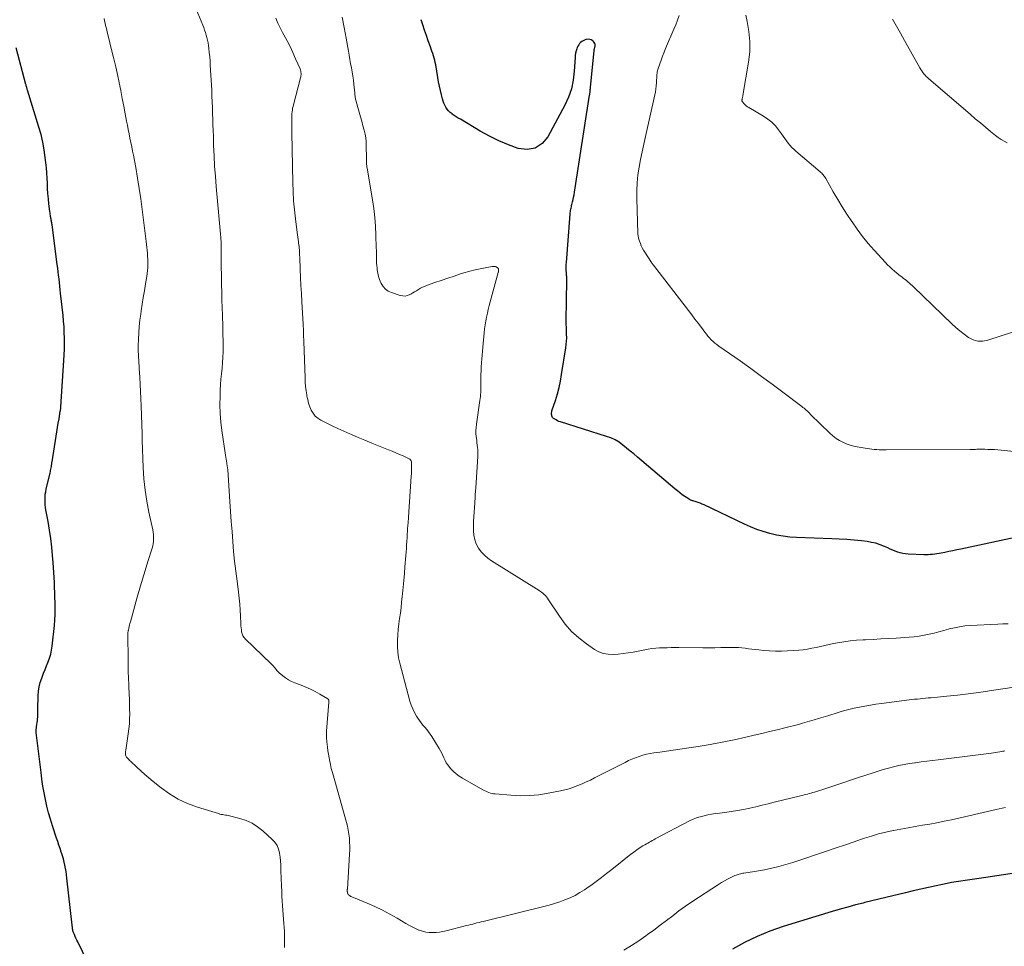
# Model space of a CAD drawing. Units: feet. Extents: x 1945000 to 1950033, y 515000 to 520000.
# Drawn here: x 1947567 to 1947765, y 515321 to 515507 of the extents above; entities that cross this region are included whole.
import ezdxf

# ---------------------------------------------------------------- set-up
doc = ezdxf.new("R2010")
doc.units = ezdxf.units.FT
doc.header["$LTSCALE"] = 100
doc.header["$MEASUREMENT"] = 0
doc.layers.add('CONTOUR INDEX', color=32, linetype='Continuous', lineweight=25)
doc.layers.add('CONTOUR INTERMEDIATE', color=40, linetype='Continuous', lineweight=15)

msp = doc.modelspace()

# ---------------------------------------------------------------- linework, layer by layer
at = {"layer": 'CONTOUR INDEX', "flags": 128}
for points, elevation in [([(1947767.92, 515403.34), (1947756.11, 515400.78), (1947755.31, 515400.61), (1947754.5, 515400.45), (1947753.7, 515400.29), (1947752.9, 515400.13), (1947752.15, 515399.99), (1947751.72, 515399.91), (1947751.29, 515399.84), (1947750.85, 515399.78), (1947750.42, 515399.72), (1947749.98, 515399.68), (1947749.55, 515399.65), (1947749.11, 515399.64), (1947748.67, 515399.65), (1947745.53, 515399.77), (1947744.99, 515399.82), (1947744.46, 515399.9), (1947743.94, 515400.03), (1947743.43, 515400.19), (1947742.92, 515400.39), (1947742.42, 515400.59), (1947741.92, 515400.8), (1947741.42, 515401.02), (1947740.75, 515401.32), (1947739.91, 515401.66), (1947739.06, 515401.94), (1947738.18, 515402.14), (1947737.29, 515402.28), (1947736.14, 515402.41), (1947734.67, 515402.55), (1947733.19, 515402.68), (1947731.7, 515402.77), (1947730.22, 515402.85), (1947723.14, 515403.11), (1947721.79, 515403.2), (1947720.44, 515403.36), (1947719.11, 515403.61), (1947717.78, 515403.92), (1947716.47, 515404.31), (1947715.19, 515404.74), (1947713.92, 515405.24), (1947712.68, 515405.79), (1947704.6, 515409.63), (1947704.2, 515409.8), (1947703.81, 515409.97), (1947703.4, 515410.12), (1947702.99, 515410.25), (1947702.37, 515410.45), (1947702.27, 515410.48), (1947702.17, 515410.51), (1947702.07, 515410.55), (1947701.97, 515410.58), (1947701.87, 515410.62), (1947701.77, 515410.67), (1947701.68, 515410.72), (1947701.59, 515410.78), (1947700.74, 515411.35), (1947700.23, 515411.7), (1947699.73, 515412.07), (1947699.24, 515412.45), (1947698.76, 515412.84), (1947691.22, 515419.25), (1947690.5, 515419.86), (1947689.77, 515420.46), (1947689.04, 515421.06), (1947688.3, 515421.65), (1947687.54, 515422.2), (1947686.75, 515422.68), (1947685.9, 515423.07), (1947685.03, 515423.4), (1947675.78, 515426.31), (1947675.49, 515426.41), (1947675.2, 515426.53), (1947674.93, 515426.68), (1947674.66, 515426.83), (1947674.41, 515426.99), (1947674.29, 515427.09), (1947674.19, 515427.21), (1947674.12, 515427.34), (1947674.07, 515427.49), (1947674.04, 515427.63), (1947674.01, 515427.86), (1947674.01, 515428.08), (1947674.04, 515428.31), (1947674.09, 515428.53), (1947674.78, 515430.62), (1947675.17, 515431.9), (1947675.51, 515433.19), (1947675.79, 515434.49), (1947676.03, 515435.81), (1947676.89, 515441.14), (1947676.97, 515441.82), (1947677.03, 515442.5), (1947677.05, 515443.19), (1947677.03, 515443.87), (1947677, 515444.55), (1947676.98, 515445.24), (1947676.97, 515445.93), (1947676.97, 515446.61), (1947677.05, 515454.67), (1947677.05, 515454.86), (1947677.05, 515455.06), (1947677.04, 515455.25), (1947677.04, 515455.45), (1947677.03, 515455.64), (1947677.01, 515455.83), (1947677, 515456.03), (1947676.99, 515456.22), (1947676.97, 515456.66), (1947676.96, 515457.07), (1947676.95, 515457.48), (1947676.96, 515457.89), (1947676.99, 515458.3), (1947677.73, 515467.98), (1947677.76, 515468.22), (1947677.79, 515468.47), (1947677.83, 515468.72), (1947677.87, 515468.96), (1947677.92, 515469.2), (1947677.98, 515469.44), (1947678.03, 515469.69), (1947678.09, 515469.93), (1947678.21, 515470.41), (1947678.32, 515470.9), (1947678.43, 515471.38), (1947678.52, 515471.87), (1947678.6, 515472.36), (1947681.64, 515491.83), (1947681.67, 515492.02), (1947681.7, 515492.21), (1947681.72, 515492.4), (1947681.74, 515492.58), (1947681.76, 515492.77), (1947681.78, 515492.96), (1947681.8, 515493.15), (1947681.82, 515493.34), (1947682.55, 515500.77), (1947682.56, 515500.84), (1947682.57, 515500.92), (1947682.58, 515500.99), (1947682.6, 515501.07), (1947682.62, 515501.14), (1947682.64, 515501.22), (1947682.65, 515501.29), (1947682.67, 515501.37), (1947682.73, 515501.74), (1947682.73, 515501.99), (1947682.68, 515502.22), (1947682.57, 515502.42), (1947682.41, 515502.61), (1947682.26, 515502.74), (1947681.97, 515502.91), (1947681.67, 515503.03), (1947681.35, 515503.05), (1947681.01, 515503.01), (1947680.89, 515502.97), (1947680.6, 515502.87), (1947680.33, 515502.74), (1947680.08, 515502.58), (1947679.84, 515502.4), (1947679.63, 515502.18), (1947679.45, 515501.95), (1947679.3, 515501.69), (1947679.17, 515501.42), (1947679.07, 515501.14), (1947678.93, 515500.7), (1947678.82, 515500.27), (1947678.75, 515499.82), (1947678.71, 515499.37), (1947678.56, 515496.65), (1947678.35, 515494.86), (1947677.98, 515493.12), (1947677.39, 515491.44), (1947676.65, 515489.8), (1947673.29, 515483.49), (1947672.1, 515482.13), (1947670.74, 515481.21), (1947669.12, 515480.94), (1947667.32, 515481.11), (1947665.36, 515481.84), (1947663.43, 515482.65), (1947661.56, 515483.58), (1947659.72, 515484.6), (1947655.72, 515486.99), (1947655.3, 515487.24), (1947654.89, 515487.5), (1947654.49, 515487.77), (1947654.09, 515488.05), (1947654.05, 515488.08), (1947653.7, 515488.37), (1947653.37, 515488.68), (1947653.09, 515489.03), (1947652.83, 515489.41), (1947652.61, 515489.81), (1947652.41, 515490.22), (1947652.26, 515490.65), (1947652.12, 515491.09), (1947651.91, 515491.9), (1947651.71, 515492.76), (1947651.51, 515493.62), (1947651.34, 515494.49), (1947651.19, 515495.35), (1947650.77, 515497.9), (1947650.68, 515498.36), (1947650.58, 515498.83), (1947650.45, 515499.28), (1947650.32, 515499.74), (1947650.17, 515500.19), (1947650.01, 515500.63), (1947649.86, 515501.08), (1947649.7, 515501.53), (1947649.26, 515502.73), (1947648.9, 515503.79), (1947648.54, 515504.84), (1947648.21, 515505.91), (1947647.89, 515506.97)], 1000), ([(1947584.69, 515310.25), (1947578.98, 515322.01), (1947578.81, 515322.37), (1947578.64, 515322.74), (1947578.48, 515323.1), (1947578.33, 515323.48), (1947578.17, 515323.86), (1947578.1, 515324.04), (1947578.04, 515324.23), (1947578, 515324.41), (1947577.96, 515324.6), (1947577.93, 515324.8), (1947577.91, 515324.99), (1947577.88, 515325.18), (1947577.86, 515325.37), (1947576.81, 515334.81), (1947576.73, 515335.45), (1947576.64, 515336.09), (1947576.53, 515336.73), (1947576.41, 515337.37), (1947576.27, 515338), (1947576.11, 515338.63), (1947575.93, 515339.25), (1947575.73, 515339.87), (1947575.68, 515340.02), (1947575.44, 515340.71), (1947575.21, 515341.4), (1947574.98, 515342.1), (1947574.75, 515342.79), (1947573.92, 515345.27), (1947573.51, 515346.58), (1947573.13, 515347.89), (1947572.8, 515349.22), (1947572.51, 515350.56), (1947572.25, 515351.9), (1947572.02, 515353.25), (1947571.81, 515354.61), (1947571.63, 515355.96), (1947570.66, 515363.97), (1947570.65, 515364.12), (1947570.64, 515364.27), (1947570.64, 515364.42), (1947570.65, 515364.57), (1947570.67, 515364.72), (1947570.69, 515364.86), (1947570.71, 515365.01), (1947570.74, 515365.16), (1947570.82, 515365.6), (1947570.88, 515365.97), (1947570.92, 515366.34), (1947570.95, 515366.71), (1947570.96, 515367.08), (1947570.96, 515367.14), (1947570.97, 515367.55), (1947570.98, 515367.95), (1947570.99, 515368.36), (1947571, 515368.76), (1947571.07, 515371.34), (1947571.14, 515372.26), (1947571.27, 515373.16), (1947571.49, 515374.04), (1947571.77, 515374.92), (1947571.85, 515375.11), (1947572.14, 515375.88), (1947572.44, 515376.64), (1947572.75, 515377.4), (1947573.06, 515378.15), (1947573.35, 515378.91), (1947573.58, 515379.69), (1947573.75, 515380.48), (1947573.87, 515381.29), (1947574.3, 515385.47), (1947574.39, 515386.56), (1947574.45, 515387.66), (1947574.47, 515388.76), (1947574.45, 515389.85), (1947574.44, 515390.05), (1947574.41, 515391.05), (1947574.37, 515392.05), (1947574.34, 515393.06), (1947574.3, 515394.06), (1947574.26, 515395.06), (1947574.21, 515396.07), (1947574.14, 515397.07), (1947574.07, 515398.07), (1947573.96, 515399.49), (1947573.81, 515401.2), (1947573.61, 515402.91), (1947573.35, 515404.6), (1947573.06, 515406.29), (1947572.61, 515408.65), (1947572.53, 515409.16), (1947572.47, 515409.68), (1947572.44, 515410.2), (1947572.43, 515410.73), (1947572.45, 515411.25), (1947572.49, 515411.77), (1947572.57, 515412.28), (1947572.67, 515412.79), (1947573.45, 515416.08), (1947573.51, 515416.33), (1947573.56, 515416.57), (1947573.61, 515416.82), (1947573.66, 515417.07), (1947573.71, 515417.33), (1947573.72, 515417.45), (1947573.74, 515417.56), (1947573.76, 515417.68), (1947573.77, 515417.79), (1947573.79, 515417.91), (1947573.8, 515418.03), (1947573.82, 515418.14), (1947573.84, 515418.26), (1947574.66, 515423.41), (1947574.8, 515424.28), (1947574.94, 515425.16), (1947575.09, 515426.04), (1947575.24, 515426.91), (1947575.5, 515428.43), (1947575.52, 515428.54), (1947575.53, 515428.66), (1947575.55, 515428.78), (1947575.57, 515428.89), (1947575.59, 515429.08), (1947575.59, 515429.11), (1947575.6, 515429.13), (1947575.6, 515429.15), (1947575.6, 515429.17), (1947575.61, 515429.26), (1947575.61, 515429.29), (1947575.61, 515429.31), (1947575.61, 515429.33), (1947575.61, 515429.35), (1947576.22, 515438.61), (1947576.28, 515439.74), (1947576.32, 515440.86), (1947576.33, 515441.99), (1947576.33, 515443.11), (1947576.29, 515444.24), (1947576.24, 515445.37), (1947576.15, 515446.49), (1947576.05, 515447.61), (1947575.55, 515452.09), (1947575.48, 515452.81), (1947575.4, 515453.53), (1947575.32, 515454.26), (1947575.24, 515454.98), (1947575.16, 515455.7), (1947575.08, 515456.43), (1947574.99, 515457.15), (1947574.9, 515457.87), (1947573.84, 515465.85), (1947573.81, 515466.03), (1947573.79, 515466.22), (1947573.76, 515466.41), (1947573.73, 515466.59), (1947573.69, 515466.77), (1947573.66, 515466.96), (1947573.62, 515467.14), (1947573.59, 515467.33), (1947573.56, 515467.46), (1947573.52, 515467.72), (1947573.47, 515467.97), (1947573.44, 515468.22), (1947573.4, 515468.48), (1947573.21, 515470.04), (1947573.1, 515471.07), (1947573.01, 515472.1), (1947572.95, 515473.13), (1947572.9, 515474.17), (1947572.86, 515475.2), (1947572.8, 515476.24), (1947572.71, 515477.27), (1947572.61, 515478.3), (1947572.49, 515479.35), (1947572.27, 515480.89), (1947571.99, 515482.42), (1947571.63, 515483.94), (1947571.21, 515485.44), (1947568.91, 515492.87), (1947568.87, 515493), (1947568.83, 515493.13), (1947568.79, 515493.26), (1947568.76, 515493.39), (1947568.71, 515493.55), (1947568.69, 515493.6), (1947568.68, 515493.65), (1947568.67, 515493.7), (1947568.66, 515493.75), (1947568.65, 515493.8), (1947568.63, 515493.85), (1947568.62, 515493.9), (1947568.61, 515493.95), (1947566.67, 515501.32)], 980), ([(1947768.21, 515335.97), (1947759.75, 515334.73), (1947758.83, 515334.6), (1947757.9, 515334.46), (1947756.98, 515334.32), (1947756.06, 515334.18), (1947755.14, 515334.04), (1947754.22, 515333.88), (1947753.31, 515333.7), (1947752.39, 515333.52), (1947751.14, 515333.25), (1947749.6, 515332.92), (1947748.07, 515332.58), (1947746.54, 515332.22), (1947745.01, 515331.85), (1947742.44, 515331.22), (1947741.04, 515330.88), (1947739.65, 515330.54), (1947738.25, 515330.2), (1947736.86, 515329.87), (1947736.52, 515329.79), (1947734.96, 515329.4), (1947733.4, 515328.99), (1947731.85, 515328.55), (1947730.31, 515328.1), (1947720.45, 515325.07), (1947719.13, 515324.63), (1947717.81, 515324.16), (1947716.52, 515323.64), (1947715.24, 515323.08), (1947713.98, 515322.49), (1947712.72, 515321.87), (1947711.49, 515321.22), (1947710.26, 515320.55)], 980)]:
    msp.add_lwpolyline(points, dxfattribs=dict(at, elevation=elevation))
at = {"layer": 'CONTOUR INTERMEDIATE', "flags": 128}
for points, elevation in [([(1947764.91, 515360.35), (1947764.69, 515360.28), (1947764.47, 515360.23), (1947764.24, 515360.18), (1947763.87, 515360.11), (1947763.46, 515360.03), (1947763.05, 515359.96), (1947762.63, 515359.9), (1947762.21, 515359.84), (1947751.51, 515358.54), (1947750.37, 515358.4), (1947749.24, 515358.25), (1947748.1, 515358.09), (1947746.97, 515357.93), (1947746.84, 515357.92), (1947745.78, 515357.75), (1947744.72, 515357.56), (1947743.66, 515357.35), (1947742.61, 515357.11), (1947741.57, 515356.85), (1947740.53, 515356.57), (1947739.5, 515356.26), (1947738.47, 515355.93), (1947735.57, 515354.96), (1947733.98, 515354.43), (1947732.39, 515353.9), (1947730.81, 515353.38), (1947729.22, 515352.86), (1947726.71, 515352.04), (1947726.37, 515351.94), (1947726.03, 515351.84), (1947725.69, 515351.74), (1947725.34, 515351.65), (1947725, 515351.57), (1947724.65, 515351.48), (1947724.3, 515351.39), (1947723.96, 515351.31), (1947718.68, 515350), (1947717.45, 515349.7), (1947716.22, 515349.41), (1947714.99, 515349.11), (1947713.76, 515348.83), (1947712.52, 515348.56), (1947711.28, 515348.33), (1947710.03, 515348.13), (1947708.78, 515347.96), (1947707.66, 515347.82), (1947706.89, 515347.72), (1947706.11, 515347.6), (1947705.35, 515347.46), (1947704.58, 515347.31), (1947703.83, 515347.11), (1947703.09, 515346.88), (1947702.38, 515346.59), (1947701.68, 515346.25), (1947694.8, 515342.64), (1947694.5, 515342.49), (1947694.2, 515342.33), (1947693.91, 515342.16), (1947693.62, 515342), (1947693.32, 515341.83), (1947693.03, 515341.66), (1947692.74, 515341.49), (1947692.45, 515341.32), (1947692.31, 515341.24), (1947692, 515341.04), (1947691.69, 515340.85), (1947691.39, 515340.64), (1947691.09, 515340.43), (1947690.79, 515340.22), (1947690.5, 515340), (1947690.21, 515339.78), (1947689.92, 515339.56), (1947686.08, 515336.54), (1947685.04, 515335.73), (1947683.99, 515334.92), (1947682.94, 515334.12), (1947681.88, 515333.33), (1947681.56, 515333.1), (1947680.64, 515332.46), (1947679.7, 515331.87), (1947678.72, 515331.33), (1947677.72, 515330.84), (1947676.69, 515330.4), (1947675.64, 515330.01), (1947674.58, 515329.67), (1947673.5, 515329.37), (1947660.31, 515326.11), (1947659.89, 515326.01), (1947659.47, 515325.9), (1947659.05, 515325.79), (1947658.63, 515325.68), (1947658.21, 515325.57), (1947657.79, 515325.46), (1947657.37, 515325.36), (1947656.95, 515325.25), (1947652.88, 515324.22), (1947652.2, 515324.07), (1947651.53, 515323.96), (1947650.84, 515323.89), (1947650.15, 515323.85), (1947649.47, 515323.87), (1947648.8, 515323.96), (1947648.14, 515324.12), (1947647.49, 515324.34), (1947647.41, 515324.38), (1947646.74, 515324.68), (1947646.07, 515324.99), (1947645.42, 515325.34), (1947644.78, 515325.7), (1947643.07, 515326.73), (1947641.61, 515327.56), (1947640.12, 515328.35), (1947638.6, 515329.07), (1947637.06, 515329.74), (1947634.29, 515330.88), (1947634.12, 515330.95), (1947633.95, 515331.03), (1947633.78, 515331.12), (1947633.61, 515331.21), (1947633.52, 515331.26), (1947633.42, 515331.34), (1947633.32, 515331.43), (1947633.24, 515331.53), (1947633.18, 515331.65), (1947633.12, 515331.81), (1947633.1, 515331.85), (1947633.08, 515331.9), (1947633.07, 515331.95), (1947633.06, 515332), (1947633.06, 515332.06), (1947633.05, 515332.11), (1947633.05, 515332.16), (1947633.05, 515332.21), (1947633.05, 515332.26), (1947633.05, 515332.34), (1947633.05, 515332.41), (1947633.05, 515332.49), (1947633.06, 515332.57), (1947633.52, 515339.56), (1947633.55, 515340.37), (1947633.56, 515341.18), (1947633.52, 515341.99), (1947633.46, 515342.79), (1947633.36, 515343.6), (1947633.23, 515344.4), (1947633.06, 515345.19), (1947632.86, 515345.97), (1947630.05, 515356), (1947629.94, 515356.4), (1947629.84, 515356.79), (1947629.75, 515357.19), (1947629.66, 515357.59), (1947629.53, 515358.21), (1947629.39, 515358.91), (1947629.26, 515359.63), (1947629.16, 515360.34), (1947629.07, 515361.06), (1947628.94, 515362.13), (1947628.92, 515362.4), (1947628.89, 515362.67), (1947628.88, 515362.94), (1947628.87, 515363.21), (1947628.86, 515363.48), (1947628.87, 515363.75), (1947628.88, 515364.02), (1947628.89, 515364.29), (1947629.34, 515370.08), (1947629.34, 515370.18), (1947629.34, 515370.27), (1947629.34, 515370.36), (1947629.33, 515370.46), (1947629.31, 515370.54), (1947629.27, 515370.62), (1947629.21, 515370.68), (1947629.15, 515370.74), (1947627.52, 515371.7), (1947626.62, 515372.21), (1947625.7, 515372.68), (1947624.75, 515373.1), (1947623.79, 515373.49), (1947622.51, 515373.97), (1947621.88, 515374.24), (1947621.26, 515374.56), (1947620.68, 515374.94), (1947620.13, 515375.35), (1947619.4, 515375.96), (1947619.23, 515376.11), (1947619.08, 515376.27), (1947618.93, 515376.44), (1947618.8, 515376.62), (1947618.75, 515376.69), (1947618.64, 515376.84), (1947618.53, 515376.98), (1947618.41, 515377.12), (1947618.29, 515377.25), (1947618.16, 515377.39), (1947618.03, 515377.52), (1947617.9, 515377.65), (1947617.77, 515377.78), (1947612.6, 515382.77), (1947612.34, 515383.08), (1947612.12, 515383.41), (1947611.97, 515383.78), (1947611.86, 515384.17), (1947611.8, 515384.58), (1947611.74, 515384.99), (1947611.71, 515385.4), (1947611.69, 515385.82), (1947611.64, 515387.37), (1947611.58, 515388.56), (1947611.5, 515389.75), (1947611.38, 515390.94), (1947611.24, 515392.12), (1947610.93, 515394.35), (1947610.68, 515396.34), (1947610.45, 515398.33), (1947610.25, 515400.33), (1947610.08, 515402.33), (1947609.93, 515404.33), (1947609.79, 515406.33), (1947609.65, 515408.34), (1947609.51, 515410.34), (1947609.07, 515416.68), (1947609.06, 515416.76), (1947609.06, 515416.84), (1947609.05, 515416.93), (1947609.04, 515417.01), (1947609.03, 515417.09), (1947609.02, 515417.17), (1947609.01, 515417.25), (1947608.99, 515417.33), (1947608.88, 515418), (1947608.81, 515418.41), (1947608.75, 515418.82), (1947608.68, 515419.24), (1947608.62, 515419.65), (1947607.88, 515424.56), (1947607.68, 515426.27), (1947607.54, 515427.98), (1947607.5, 515429.7), (1947607.53, 515431.43), (1947607.58, 515432.67), (1947607.64, 515433.78), (1947607.72, 515434.88), (1947607.82, 515435.97), (1947607.93, 515437.07), (1947608.03, 515438.17), (1947608.1, 515439.27), (1947608.13, 515440.37), (1947608.13, 515441.47), (1947607.99, 515448.22), (1947607.98, 515448.61), (1947607.97, 515449), (1947607.95, 515449.4), (1947607.93, 515449.79), (1947607.91, 515450.18), (1947607.89, 515450.58), (1947607.88, 515450.97), (1947607.87, 515451.36), (1947607.77, 515458.3), (1947607.76, 515458.99), (1947607.75, 515459.69), (1947607.74, 515460.39), (1947607.74, 515461.09), (1947607.74, 515462.17), (1947607.74, 515462.33), (1947607.73, 515462.48), (1947607.73, 515462.63), (1947607.72, 515462.79), (1947607.72, 515462.81), (1947607.71, 515462.95), (1947607.71, 515463.09), (1947607.69, 515463.23), (1947607.68, 515463.37), (1947607.67, 515463.52), (1947607.65, 515463.66), (1947607.64, 515463.8), (1947607.63, 515463.94), (1947606.77, 515473.49), (1947606.6, 515475.55), (1947606.45, 515477.61), (1947606.34, 515479.68), (1947606.25, 515481.74), (1947606.19, 515483.57), (1947606.15, 515484.72), (1947606.11, 515485.88), (1947606.07, 515487.03), (1947606.04, 515488.19), (1947606, 515489.34), (1947605.96, 515490.5), (1947605.91, 515491.65), (1947605.85, 515492.81), (1947605.57, 515497.87), (1947605.52, 515498.71), (1947605.46, 515499.54), (1947605.37, 515500.37), (1947605.28, 515501.2), (1947605.21, 515501.8), (1947605.13, 515502.33), (1947605.04, 515502.85), (1947604.91, 515503.37), (1947604.77, 515503.88), (1947604.61, 515504.39), (1947604.44, 515504.89), (1947604.25, 515505.39), (1947604.06, 515505.89), (1947602.05, 515510.7)], 988), ([(1947620.44, 515320.86), (1947620.47, 515322.46), (1947620.43, 515324.06), (1947620.35, 515325.66), (1947620.08, 515329.2), (1947620.01, 515330.19), (1947619.95, 515331.18), (1947619.89, 515332.17), (1947619.84, 515333.16), (1947619.82, 515333.58), (1947619.79, 515334.36), (1947619.77, 515335.13), (1947619.75, 515335.91), (1947619.73, 515336.68), (1947619.71, 515337.46), (1947619.66, 515338.23), (1947619.58, 515339), (1947619.48, 515339.77), (1947619.47, 515339.85), (1947619.27, 515340.61), (1947618.97, 515341.33), (1947618.54, 515341.97), (1947618.01, 515342.55), (1947616.1, 515344.28), (1947615.05, 515345.1), (1947613.94, 515345.8), (1947612.74, 515346.33), (1947611.48, 515346.75), (1947609.41, 515347.28), (1947609.14, 515347.34), (1947608.87, 515347.4), (1947608.59, 515347.44), (1947608.31, 515347.48), (1947608.04, 515347.52), (1947607.76, 515347.58), (1947607.49, 515347.64), (1947607.22, 515347.72), (1947602.99, 515349), (1947601.03, 515349.73), (1947599.15, 515350.6), (1947597.38, 515351.68), (1947595.69, 515352.9), (1947594.11, 515354.18), (1947593.27, 515354.88), (1947592.45, 515355.59), (1947591.63, 515356.32), (1947590.83, 515357.06), (1947589.54, 515358.26), (1947589.39, 515358.41), (1947589.24, 515358.56), (1947589.09, 515358.7), (1947588.95, 515358.86), (1947588.91, 515358.9), (1947588.8, 515359.04), (1947588.71, 515359.19), (1947588.64, 515359.34), (1947588.6, 515359.51), (1947588.57, 515359.66), (1947588.55, 515359.76), (1947588.55, 515359.86), (1947588.55, 515359.96), (1947588.56, 515360.06), (1947588.58, 515360.17), (1947588.6, 515360.27), (1947588.62, 515360.37), (1947588.63, 515360.47), (1947589.12, 515363.74), (1947589.24, 515364.73), (1947589.34, 515365.72), (1947589.39, 515366.72), (1947589.41, 515367.71), (1947589.4, 515368.71), (1947589.38, 515369.71), (1947589.35, 515370.7), (1947589.32, 515371.7), (1947589.24, 515373.25), (1947589.22, 515373.91), (1947589.19, 515374.56), (1947589.16, 515375.22), (1947589.13, 515375.87), (1947589.11, 515376.53), (1947589.09, 515377.19), (1947589.08, 515377.84), (1947589.08, 515378.5), (1947589.05, 515383.71), (1947589.05, 515383.82), (1947589.06, 515383.92), (1947589.06, 515384.02), (1947589.07, 515384.13), (1947589.09, 515384.23), (1947589.1, 515384.33), (1947589.12, 515384.44), (1947589.15, 515384.54), (1947589.24, 515384.95), (1947589.32, 515385.26), (1947589.39, 515385.56), (1947589.47, 515385.87), (1947589.56, 515386.18), (1947590.93, 515391.14), (1947591.43, 515392.94), (1947591.95, 515394.73), (1947592.5, 515396.52), (1947593.05, 515398.3), (1947593.9, 515400.97), (1947594.03, 515401.42), (1947594.12, 515401.87), (1947594.18, 515402.34), (1947594.21, 515402.8), (1947594.21, 515403.27), (1947594.18, 515403.73), (1947594.12, 515404.2), (1947594.03, 515404.66), (1947593.26, 515408.17), (1947592.83, 515410.4), (1947592.49, 515412.63), (1947592.27, 515414.88), (1947592.12, 515417.14), (1947591.93, 515422.64), (1947591.93, 515422.78), (1947591.92, 515422.93), (1947591.92, 515423.08), (1947591.92, 515423.22), (1947591.92, 515423.37), (1947591.92, 515423.51), (1947591.92, 515423.66), (1947591.91, 515423.81), (1947591.71, 515429.54), (1947591.66, 515430.97), (1947591.59, 515432.4), (1947591.52, 515433.83), (1947591.43, 515435.26), (1947591.33, 515436.98), (1947591.29, 515437.55), (1947591.25, 515438.12), (1947591.22, 515438.7), (1947591.18, 515439.27), (1947591.15, 515439.84), (1947591.13, 515440.42), (1947591.13, 515440.99), (1947591.14, 515441.56), (1947591.19, 515442.92), (1947591.25, 515444.17), (1947591.34, 515445.42), (1947591.47, 515446.67), (1947591.63, 515447.91), (1947591.73, 515448.6), (1947591.93, 515449.94), (1947592.13, 515451.28), (1947592.35, 515452.62), (1947592.57, 515453.96), (1947592.83, 515455.49), (1947592.91, 515456.07), (1947592.98, 515456.64), (1947593.02, 515457.22), (1947593.05, 515457.81), (1947593.05, 515458.39), (1947593.04, 515458.97), (1947593.01, 515459.55), (1947592.97, 515460.13), (1947592.92, 515460.72), (1947592.86, 515461.3), (1947592.79, 515461.88), (1947592.72, 515462.46), (1947591.91, 515468.9), (1947591.63, 515471.01), (1947591.32, 515473.11), (1947590.98, 515475.21), (1947590.61, 515477.31), (1947590.15, 515479.77), (1947589.99, 515480.63), (1947589.82, 515481.49), (1947589.65, 515482.35), (1947589.47, 515483.21), (1947589.29, 515484.07), (1947589.11, 515484.93), (1947588.95, 515485.79), (1947588.79, 515486.65), (1947588.53, 515488.06), (1947588.23, 515489.62), (1947587.93, 515491.19), (1947587.62, 515492.75), (1947587.3, 515494.31), (1947587.29, 515494.36), (1947586.96, 515495.95), (1947586.61, 515497.53), (1947586.24, 515499.1), (1947585.86, 515500.67), (1947585.03, 515504.01), (1947584.92, 515504.46), (1947584.81, 515504.92), (1947584.7, 515505.38), (1947584.59, 515505.84), (1947584.48, 515506.3), (1947584.37, 515506.76), (1947584.26, 515507.22)], 984), ([(1947767.63, 515373.23), (1947761.85, 515372.35), (1947759.72, 515372.04), (1947757.58, 515371.75), (1947755.44, 515371.51), (1947753.3, 515371.28), (1947750.11, 515370.98), (1947749.56, 515370.93), (1947749.01, 515370.88), (1947748.46, 515370.82), (1947747.92, 515370.77), (1947747.37, 515370.71), (1947746.82, 515370.65), (1947746.28, 515370.59), (1947745.73, 515370.52), (1947740.15, 515369.82), (1947739.05, 515369.66), (1947737.95, 515369.5), (1947736.86, 515369.31), (1947735.77, 515369.11), (1947734.68, 515368.88), (1947733.6, 515368.62), (1947732.53, 515368.33), (1947731.47, 515368.02), (1947729.38, 515367.37), (1947728.47, 515367.09), (1947727.56, 515366.82), (1947726.65, 515366.54), (1947725.74, 515366.27), (1947724.32, 515365.84), (1947724.12, 515365.78), (1947723.92, 515365.72), (1947723.72, 515365.67), (1947723.51, 515365.62), (1947720.82, 515364.94), (1947719.27, 515364.55), (1947717.72, 515364.17), (1947716.17, 515363.8), (1947714.62, 515363.43), (1947712.99, 515363.05), (1947710.62, 515362.53), (1947708.23, 515362.04), (1947705.84, 515361.61), (1947703.44, 515361.21), (1947701.05, 515360.85), (1947699.71, 515360.64), (1947698.38, 515360.44), (1947697.04, 515360.25), (1947695.7, 515360.06), (1947694.54, 515359.9), (1947693.78, 515359.77), (1947693.04, 515359.62), (1947692.3, 515359.42), (1947691.56, 515359.2), (1947690.84, 515358.94), (1947690.13, 515358.66), (1947689.43, 515358.35), (1947688.74, 515358.01), (1947682.61, 515354.87), (1947681.79, 515354.46), (1947680.97, 515354.07), (1947680.13, 515353.7), (1947679.29, 515353.34), (1947678.43, 515353.01), (1947677.57, 515352.72), (1947676.69, 515352.49), (1947675.8, 515352.28), (1947673.34, 515351.8), (1947671.47, 515351.52), (1947669.6, 515351.34), (1947667.72, 515351.32), (1947665.84, 515351.4), (1947662.72, 515351.67), (1947662.39, 515351.71), (1947662.07, 515351.77), (1947661.74, 515351.86), (1947661.43, 515351.96), (1947661.12, 515352.08), (1947660.81, 515352.21), (1947660.51, 515352.35), (1947660.22, 515352.51), (1947656.12, 515354.83), (1947655.49, 515355.24), (1947654.88, 515355.69), (1947654.33, 515356.19), (1947653.81, 515356.73), (1947653.51, 515357.07), (1947653.19, 515357.49), (1947652.89, 515357.93), (1947652.64, 515358.4), (1947652.43, 515358.89), (1947652.22, 515359.38), (1947652, 515359.86), (1947651.75, 515360.34), (1947651.48, 515360.8), (1947650, 515363.2), (1947649.68, 515363.69), (1947649.35, 515364.16), (1947648.98, 515364.62), (1947648.6, 515365.06), (1947648.21, 515365.49), (1947647.84, 515365.95), (1947647.5, 515366.42), (1947647.17, 515366.9), (1947646.92, 515367.29), (1947646.52, 515368), (1947646.16, 515368.72), (1947645.87, 515369.47), (1947645.62, 515370.25), (1947643.58, 515377.88), (1947643.34, 515378.99), (1947643.17, 515380.11), (1947643.1, 515381.24), (1947643.1, 515382.38), (1947643.11, 515382.45), (1947643.18, 515383.56), (1947643.27, 515384.66), (1947643.39, 515385.76), (1947643.53, 515386.86), (1947643.69, 515387.95), (1947643.83, 515389.05), (1947643.95, 515390.15), (1947644.07, 515391.25), (1947644.12, 515391.78), (1947644.25, 515393.14), (1947644.37, 515394.51), (1947644.49, 515395.88), (1947644.6, 515397.25), (1947644.78, 515399.53), (1947644.84, 515400.22), (1947644.89, 515400.91), (1947644.93, 515401.6), (1947644.98, 515402.29), (1947645.03, 515403.12), (1947645.05, 515403.39), (1947645.06, 515403.67), (1947645.08, 515403.94), (1947645.1, 515404.21), (1947645.12, 515404.48), (1947645.13, 515404.76), (1947645.15, 515405.03), (1947645.18, 515405.3), (1947645.2, 515405.58), (1947645.23, 515405.99), (1947645.26, 515406.4), (1947645.29, 515406.81), (1947645.32, 515407.22), (1947645.87, 515415.38), (1947645.9, 515415.87), (1947645.92, 515416.37), (1947645.93, 515416.87), (1947645.93, 515417.37), (1947645.92, 515418.12), (1947645.91, 515418.24), (1947645.89, 515418.36), (1947645.85, 515418.47), (1947645.8, 515418.58), (1947645.74, 515418.68), (1947645.66, 515418.77), (1947645.56, 515418.85), (1947645.46, 515418.91), (1947644.23, 515419.47), (1947643.5, 515419.79), (1947642.77, 515420.11), (1947642.03, 515420.42), (1947641.29, 515420.72), (1947639.31, 515421.5), (1947637.94, 515422.05), (1947636.58, 515422.61), (1947635.22, 515423.18), (1947633.86, 515423.76), (1947633.57, 515423.88), (1947632.37, 515424.42), (1947631.17, 515424.96), (1947629.98, 515425.53), (1947628.8, 515426.11), (1947627.77, 515426.63), (1947627.17, 515427.02), (1947626.63, 515427.47), (1947626.19, 515428.03), (1947625.83, 515428.65), (1947625.55, 515429.34), (1947625.3, 515430.04), (1947625.11, 515430.76), (1947624.96, 515431.48), (1947624.92, 515431.71), (1947624.79, 515432.56), (1947624.69, 515433.42), (1947624.62, 515434.28), (1947624.57, 515435.14), (1947624.32, 515442.45), (1947624.3, 515442.88), (1947624.29, 515443.31), (1947624.28, 515443.74), (1947624.27, 515444.17), (1947624.25, 515444.6), (1947624.24, 515445.03), (1947624.22, 515445.46), (1947624.2, 515445.89), (1947623.94, 515450.41), (1947623.85, 515452.02), (1947623.76, 515453.63), (1947623.69, 515455.24), (1947623.61, 515456.85), (1947623.51, 515459.37), (1947623.49, 515459.72), (1947623.47, 515460.07), (1947623.46, 515460.43), (1947623.44, 515460.78), (1947623.41, 515461.13), (1947623.38, 515461.48), (1947623.34, 515461.83), (1947623.29, 515462.18), (1947623.26, 515462.43), (1947623.19, 515462.9), (1947623.12, 515463.37), (1947623.06, 515463.84), (1947622.99, 515464.32), (1947622.64, 515467.02), (1947622.43, 515468.84), (1947622.26, 515470.67), (1947622.16, 515472.51), (1947622.1, 515474.34), (1947621.99, 515480.91), (1947621.97, 515482.05), (1947621.95, 515483.19), (1947621.94, 515484.33), (1947621.92, 515485.47), (1947621.91, 515487.02), (1947621.91, 515487.38), (1947621.92, 515487.75), (1947621.95, 515488.11), (1947621.98, 515488.48), (1947622.03, 515488.84), (1947622.08, 515489.2), (1947622.16, 515489.56), (1947622.24, 515489.91), (1947623.67, 515495.29), (1947623.72, 515495.52), (1947623.76, 515495.74), (1947623.77, 515495.98), (1947623.77, 515496.21), (1947623.75, 515496.44), (1947623.71, 515496.67), (1947623.65, 515496.89), (1947623.57, 515497.11), (1947622.68, 515499.15), (1947622.13, 515500.37), (1947621.56, 515501.57), (1947620.96, 515502.76), (1947620.34, 515503.93), (1947620.08, 515504.4), (1947619.59, 515505.34), (1947619.14, 515506.3), (1947618.72, 515507.29)], 992), ([(1947765.55, 515385.81), (1947764.52, 515385.77), (1947763.48, 515385.72), (1947757.96, 515385.44), (1947756.89, 515385.36), (1947755.83, 515385.22), (1947754.79, 515385.01), (1947753.75, 515384.76), (1947753.64, 515384.73), (1947752.66, 515384.46), (1947751.68, 515384.2), (1947750.7, 515383.95), (1947749.71, 515383.71), (1947748.72, 515383.5), (1947747.73, 515383.33), (1947746.72, 515383.2), (1947745.71, 515383.11), (1947743.08, 515382.94), (1947741.55, 515382.85), (1947740.02, 515382.76), (1947738.48, 515382.68), (1947736.95, 515382.61), (1947736.47, 515382.59), (1947735.18, 515382.5), (1947733.89, 515382.38), (1947732.61, 515382.2), (1947731.34, 515381.98), (1947730.53, 515381.82), (1947729.66, 515381.65), (1947728.8, 515381.47), (1947727.94, 515381.27), (1947727.07, 515381.07), (1947726.21, 515380.88), (1947725.34, 515380.72), (1947724.47, 515380.61), (1947723.59, 515380.52), (1947721.29, 515380.35), (1947720.1, 515380.3), (1947718.92, 515380.29), (1947717.74, 515380.35), (1947716.56, 515380.45), (1947715.54, 515380.57), (1947714.87, 515380.64), (1947714.2, 515380.72), (1947713.53, 515380.81), (1947712.86, 515380.9), (1947712.19, 515380.97), (1947711.52, 515381.03), (1947710.85, 515381.05), (1947710.18, 515381.05), (1947709.13, 515381.04), (1947707.93, 515381.02), (1947706.73, 515381.01), (1947705.54, 515381), (1947704.34, 515381), (1947699.5, 515381.02), (1947698.73, 515381.02), (1947697.96, 515381.02), (1947697.19, 515381.01), (1947696.42, 515381), (1947695.66, 515380.97), (1947694.89, 515380.92), (1947694.13, 515380.82), (1947693.37, 515380.7), (1947690.35, 515380.14), (1947689.35, 515379.97), (1947688.34, 515379.83), (1947687.34, 515379.72), (1947686.33, 515379.64), (1947685.34, 515379.68), (1947684.39, 515379.84), (1947683.49, 515380.19), (1947682.63, 515380.66), (1947681.03, 515381.76), (1947679.48, 515382.96), (1947678.04, 515384.27), (1947676.76, 515385.75), (1947675.59, 515387.32), (1947673.41, 515390.64), (1947673.22, 515390.92), (1947673.01, 515391.19), (1947672.78, 515391.45), (1947672.54, 515391.69), (1947672.47, 515391.76), (1947672.25, 515391.96), (1947672.02, 515392.14), (1947671.78, 515392.31), (1947671.54, 515392.47), (1947661.99, 515398.42), (1947661.23, 515398.96), (1947660.53, 515399.56), (1947659.91, 515400.25), (1947659.35, 515400.99), (1947658.92, 515401.81), (1947658.59, 515402.66), (1947658.42, 515403.55), (1947658.35, 515404.47), (1947658.37, 515406.11), (1947658.38, 515406.58), (1947658.4, 515407.04), (1947658.43, 515407.5), (1947658.46, 515407.97), (1947658.5, 515408.43), (1947658.54, 515408.89), (1947658.57, 515409.35), (1947658.6, 515409.82), (1947658.63, 515410.29), (1947658.67, 515411), (1947658.72, 515411.7), (1947658.76, 515412.4), (1947658.81, 515413.1), (1947659.23, 515419.34), (1947659.25, 515419.8), (1947659.25, 515420.27), (1947659.22, 515420.73), (1947659.17, 515421.19), (1947659.11, 515421.65), (1947659.05, 515422.11), (1947658.99, 515422.57), (1947658.94, 515423.03), (1947658.9, 515423.35), (1947658.85, 515423.97), (1947658.84, 515424.58), (1947658.87, 515425.2), (1947658.94, 515425.82), (1947659.63, 515430.59), (1947659.69, 515430.98), (1947659.73, 515431.38), (1947659.77, 515431.77), (1947659.8, 515432.17), (1947659.82, 515432.57), (1947659.83, 515432.97), (1947659.84, 515433.36), (1947659.84, 515433.76), (1947659.84, 515434.99), (1947659.85, 515435.78), (1947659.87, 515436.56), (1947659.9, 515437.35), (1947659.94, 515438.13), (1947660, 515438.92), (1947660.06, 515439.7), (1947660.13, 515440.49), (1947660.2, 515441.27), (1947660.48, 515444.18), (1947660.57, 515444.97), (1947660.67, 515445.76), (1947660.81, 515446.54), (1947660.96, 515447.32), (1947661.13, 515448.09), (1947661.31, 515448.87), (1947661.5, 515449.64), (1947661.7, 515450.41), (1947663.3, 515456.27), (1947663.32, 515456.35), (1947663.34, 515456.42), (1947663.36, 515456.5), (1947663.37, 515456.58), (1947663.37, 515456.59), (1947663.38, 515456.66), (1947663.39, 515456.73), (1947663.39, 515456.79), (1947663.38, 515456.86), (1947663.37, 515456.93), (1947663.34, 515456.99), (1947663.31, 515457.04), (1947663.27, 515457.1), (1947663.19, 515457.19), (1947663.1, 515457.27), (1947663, 515457.35), (1947662.89, 515457.4), (1947662.77, 515457.44), (1947662.72, 515457.45), (1947662.57, 515457.47), (1947662.42, 515457.48), (1947662.27, 515457.48), (1947662.11, 515457.46), (1947660.39, 515457.16), (1947659.38, 515456.96), (1947658.38, 515456.74), (1947657.39, 515456.47), (1947656.41, 515456.18), (1947655.75, 515455.97), (1947654.46, 515455.55), (1947653.18, 515455.12), (1947651.9, 515454.69), (1947650.63, 515454.24), (1947648.93, 515453.65), (1947648.51, 515453.48), (1947648.1, 515453.3), (1947647.71, 515453.09), (1947647.32, 515452.86), (1947646.94, 515452.62), (1947646.55, 515452.39), (1947646.17, 515452.16), (1947645.77, 515451.94), (1947645.62, 515451.85), (1947645.14, 515451.66), (1947644.65, 515451.55), (1947644.16, 515451.57), (1947643.65, 515451.66), (1947641.91, 515452.22), (1947641.26, 515452.53), (1947640.68, 515452.93), (1947640.23, 515453.45), (1947639.85, 515454.07), (1947639.78, 515454.22), (1947639.53, 515454.84), (1947639.32, 515455.48), (1947639.17, 515456.14), (1947639.05, 515456.8), (1947639.01, 515457.14), (1947638.95, 515457.65), (1947638.91, 515458.15), (1947638.89, 515458.66), (1947638.89, 515459.17), (1947638.89, 515459.68), (1947638.89, 515460.18), (1947638.88, 515460.69), (1947638.87, 515461.2), (1947638.8, 515463.76), (1947638.71, 515465.54), (1947638.57, 515467.32), (1947638.36, 515469.09), (1947638.09, 515470.86), (1947637.01, 515477.17), (1947636.98, 515477.37), (1947636.96, 515477.56), (1947636.94, 515477.76), (1947636.92, 515477.96), (1947636.91, 515478.07), (1947636.9, 515478.33), (1947636.89, 515478.59), (1947636.88, 515478.84), (1947636.88, 515479.1), (1947636.85, 515481.74), (1947636.81, 515482.51), (1947636.74, 515483.28), (1947636.6, 515484.04), (1947636.43, 515484.79), (1947636.19, 515485.69), (1947635.95, 515486.61), (1947635.7, 515487.52), (1947635.44, 515488.44), (1947635.18, 515489.35), (1947634.76, 515490.82), (1947634.71, 515491), (1947634.67, 515491.18), (1947634.64, 515491.37), (1947634.62, 515491.55), (1947634.61, 515491.73), (1947634.59, 515491.92), (1947634.57, 515492.1), (1947634.56, 515492.29), (1947634.37, 515493.99), (1947634.27, 515494.83), (1947634.16, 515495.67), (1947634.02, 515496.5), (1947633.87, 515497.33), (1947633.72, 515498.16), (1947633.56, 515498.99), (1947633.42, 515499.83), (1947633.27, 515500.66), (1947632.83, 515503.26), (1947632.45, 515505.38), (1947632.04, 515507.5)], 996), ([(1947772.68, 515419.73), (1947763.47, 515420.67), (1947762.82, 515420.73), (1947762.17, 515420.77), (1947761.52, 515420.79), (1947760.86, 515420.81), (1947760.08, 515420.81), (1947759.82, 515420.81), (1947759.56, 515420.8), (1947759.29, 515420.8), (1947759.03, 515420.79), (1947758.77, 515420.78), (1947758.51, 515420.78), (1947758.24, 515420.77), (1947757.98, 515420.77), (1947741.14, 515420.69), (1947740.65, 515420.7), (1947740.17, 515420.71), (1947739.69, 515420.72), (1947739.21, 515420.75), (1947738.73, 515420.78), (1947738.25, 515420.83), (1947737.78, 515420.89), (1947737.3, 515420.96), (1947735.69, 515421.22), (1947734.87, 515421.39), (1947734.07, 515421.59), (1947733.29, 515421.86), (1947732.52, 515422.17), (1947731.78, 515422.55), (1947731.08, 515422.98), (1947730.42, 515423.48), (1947729.8, 515424.02), (1947725.94, 515427.81), (1947725.73, 515428.02), (1947725.51, 515428.22), (1947725.3, 515428.43), (1947725.08, 515428.63), (1947724.86, 515428.83), (1947724.64, 515429.02), (1947724.41, 515429.21), (1947724.17, 515429.39), (1947720.4, 515432.24), (1947718.27, 515433.84), (1947716.13, 515435.42), (1947713.97, 515436.98), (1947711.81, 515438.52), (1947707.55, 515441.51), (1947707.15, 515441.81), (1947706.77, 515442.12), (1947706.4, 515442.45), (1947706.04, 515442.79), (1947705.7, 515443.15), (1947705.37, 515443.52), (1947705.05, 515443.9), (1947704.75, 515444.29), (1947704.06, 515445.22), (1947703.42, 515446.07), (1947702.77, 515446.93), (1947702.12, 515447.78), (1947701.47, 515448.63), (1947694.42, 515457.74), (1947694.32, 515457.87), (1947694.22, 515458), (1947694.12, 515458.14), (1947694.03, 515458.28), (1947692.68, 515460.37), (1947692.44, 515460.77), (1947692.21, 515461.19), (1947692.01, 515461.61), (1947691.83, 515462.05), (1947691.62, 515462.57), (1947691.56, 515462.76), (1947691.5, 515462.94), (1947691.45, 515463.13), (1947691.41, 515463.32), (1947691.38, 515463.51), (1947691.35, 515463.7), (1947691.33, 515463.89), (1947691.32, 515464.08), (1947691.08, 515471.13), (1947691.08, 515472.7), (1947691.15, 515474.27), (1947691.32, 515475.83), (1947691.57, 515477.38), (1947691.87, 515478.93), (1947692.19, 515480.47), (1947692.52, 515482.02), (1947692.85, 515483.56), (1947694.7, 515491.88), (1947694.82, 515492.48), (1947694.92, 515493.07), (1947694.99, 515493.68), (1947695.04, 515494.28), (1947695.08, 515495), (1947695.1, 515495.25), (1947695.12, 515495.5), (1947695.13, 515495.75), (1947695.15, 515496), (1947695.18, 515496.25), (1947695.21, 515496.49), (1947695.27, 515496.74), (1947695.34, 515496.98), (1947695.7, 515498.09), (1947695.97, 515498.88), (1947696.25, 515499.66), (1947696.56, 515500.44), (1947696.88, 515501.21), (1947698.54, 515505.06), (1947698.91, 515505.97), (1947699.26, 515506.88), (1947699.59, 515507.8)], 1004), ([(1947766.62, 515444.37), (1947761.47, 515442.69), (1947760.47, 515442.52), (1947759.49, 515442.52), (1947758.54, 515442.79), (1947757.63, 515443.25), (1947756.76, 515443.88), (1947755.9, 515444.54), (1947755.08, 515445.25), (1947754.29, 515445.98), (1947746.6, 515453.37), (1947746.33, 515453.63), (1947746.05, 515453.88), (1947745.76, 515454.13), (1947745.47, 515454.38), (1947745.45, 515454.39), (1947745.17, 515454.63), (1947744.89, 515454.85), (1947744.6, 515455.08), (1947744.31, 515455.3), (1947744.02, 515455.52), (1947743.74, 515455.75), (1947743.45, 515455.98), (1947743.17, 515456.21), (1947742.76, 515456.54), (1947742.29, 515456.95), (1947741.82, 515457.38), (1947741.38, 515457.82), (1947740.95, 515458.27), (1947738.7, 515460.75), (1947737.52, 515462.11), (1947736.38, 515463.5), (1947735.3, 515464.94), (1947734.26, 515466.41), (1947734.21, 515466.49), (1947733.24, 515467.96), (1947732.3, 515469.44), (1947731.39, 515470.94), (1947730.51, 515472.46), (1947729, 515475.13), (1947728.89, 515475.32), (1947728.76, 515475.5), (1947728.63, 515475.68), (1947728.49, 515475.85), (1947728.35, 515476.01), (1947728.19, 515476.16), (1947728.03, 515476.31), (1947727.87, 515476.46), (1947723.01, 515480.59), (1947722.59, 515480.97), (1947722.19, 515481.37), (1947721.81, 515481.79), (1947721.45, 515482.23), (1947721.1, 515482.68), (1947720.76, 515483.13), (1947720.43, 515483.59), (1947720.1, 515484.06), (1947719.54, 515484.85), (1947718.89, 515485.66), (1947718.18, 515486.4), (1947717.37, 515487.04), (1947716.51, 515487.62), (1947713.54, 515489.35), (1947713.29, 515489.52), (1947713.04, 515489.7), (1947712.82, 515489.9), (1947712.61, 515490.12), (1947712.3, 515490.48), (1947712.26, 515490.54), (1947712.23, 515490.59), (1947712.2, 515490.66), (1947712.19, 515490.72), (1947712.18, 515490.79), (1947712.18, 515490.86), (1947712.18, 515490.93), (1947712.2, 515490.99), (1947712.24, 515491.15), (1947712.28, 515491.3), (1947712.32, 515491.45), (1947712.35, 515491.59), (1947712.38, 515491.74), (1947713.53, 515498.47), (1947713.75, 515500.52), (1947713.8, 515502.57), (1947713.6, 515504.6), (1947713.24, 515506.63), (1947712.94, 515507.85)], 1008), ([(1947765.4, 515482.26), (1947764.78, 515482.58), (1947764.18, 515482.93), (1947763.6, 515483.32), (1947763.05, 515483.74), (1947762.06, 515484.55), (1947761.03, 515485.4), (1947760.01, 515486.26), (1947758.98, 515487.12), (1947757.97, 515487.99), (1947749.66, 515495.13), (1947749.4, 515495.37), (1947749.14, 515495.61), (1947748.9, 515495.87), (1947748.66, 515496.13), (1947748.44, 515496.41), (1947748.23, 515496.69), (1947748.04, 515496.99), (1947747.86, 515497.29), (1947744.8, 515502.81), (1947744, 515504.24), (1947743.19, 515505.66), (1947742.38, 515507.09)], 1012), ([(1947765.03, 515348.94), (1947764.4, 515348.8), (1947763.78, 515348.66), (1947763.15, 515348.52), (1947754.19, 515346.5), (1947752.75, 515346.19), (1947751.3, 515345.9), (1947749.85, 515345.63), (1947748.4, 515345.39), (1947746.94, 515345.15), (1947745.49, 515344.9), (1947744.04, 515344.63), (1947742.59, 515344.35), (1947742.53, 515344.34), (1947741.06, 515344.02), (1947739.6, 515343.66), (1947738.16, 515343.23), (1947736.73, 515342.78), (1947736.17, 515342.58), (1947734.47, 515342), (1947732.76, 515341.42), (1947731.06, 515340.84), (1947729.35, 515340.27), (1947722.4, 515337.93), (1947721, 515337.49), (1947719.59, 515337.1), (1947718.17, 515336.77), (1947716.74, 515336.48), (1947714.72, 515336.12), (1947714.28, 515336.04), (1947713.85, 515335.97), (1947713.42, 515335.91), (1947712.98, 515335.85), (1947712.57, 515335.79), (1947712.34, 515335.76), (1947712.11, 515335.72), (1947711.88, 515335.67), (1947711.66, 515335.61), (1947711.43, 515335.54), (1947711.21, 515335.46), (1947711, 515335.38), (1947710.78, 515335.28), (1947709.93, 515334.88), (1947709.3, 515334.57), (1947708.68, 515334.25), (1947708.07, 515333.89), (1947707.47, 515333.52), (1947703.45, 515330.92), (1947702.13, 515330.04), (1947700.84, 515329.14), (1947699.56, 515328.2), (1947698.31, 515327.24), (1947697.06, 515326.27), (1947695.8, 515325.32), (1947694.53, 515324.38), (1947693.24, 515323.46), (1947692.94, 515323.24), (1947691.48, 515322.24), (1947690.01, 515321.26), (1947688.52, 515320.31)], 984)]:
    msp.add_lwpolyline(points, dxfattribs=dict(at, elevation=elevation))

doc.saveas('drawing.dxf')
